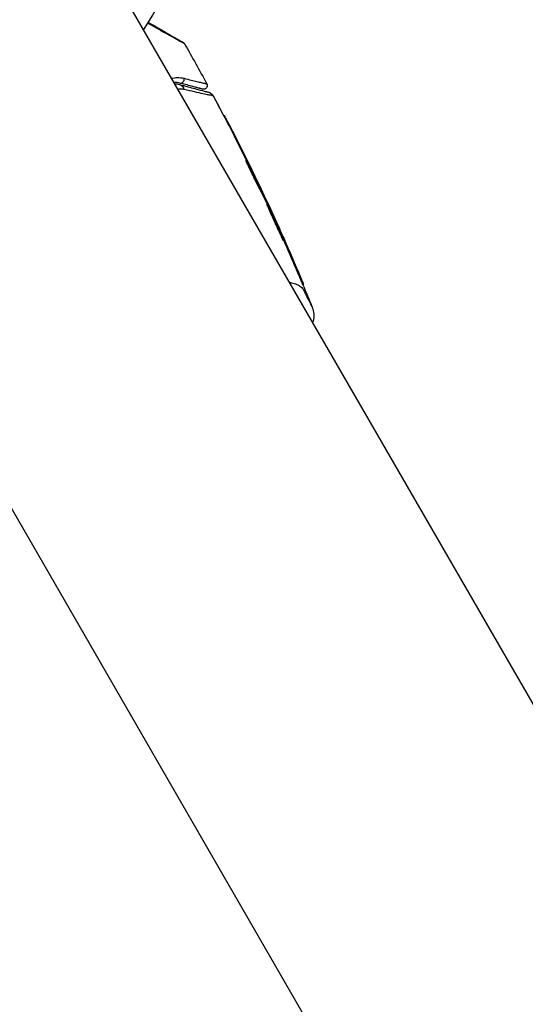
# Model space of a CAD drawing. Units: millimetres. Extents: x -4837 to 3504, y -3504 to 3748.
# Drawn here: x 569 to 638, y 774 to 909 of the extents above; entities that cross this region are included whole.
import ezdxf

# ---------------------------------------------------------------- set-up
doc = ezdxf.new("R2010")
doc.units = ezdxf.units.MM
doc.header["$LTSCALE"] = 20
doc.layers.add('2d', color=230, linetype='Continuous')

msp = doc.modelspace()

# ---------------------------------------------------------------- linework, layer by layer
at = {"layer": '2d'}
for p, q in [((561.91, 949.11), (1028.45, 141.05)), ((520.09, 924.96), (986.62, 116.9)), ((597.16, 895.52), (597.07, 895.47)), ((597.16, 895.52), (597.16, 895.52)), ((597.99, 893.91), (597.9, 893.86)), ((597.99, 893.91), (597.99, 893.91)), ((600.12, 889.47), (600.03, 889.42)), ((600.66, 888.57), (600.61, 888.54)), ((600.66, 888.57), (600.66, 888.57)), ((601.55, 886.47), (601.47, 886.42)), ((601.68, 886.47), (601.66, 886.46)), ((602.85, 883.89), (602.76, 883.84)), ((602.94, 883.71), (602.86, 883.65)), ((603, 883.48), (602.91, 883.43)), ((604.8, 879.69), (604.77, 879.68)), ((605.08, 879.06), (605.05, 879.04)), ((605.26, 878.51), (605.17, 878.46)), ((606.95, 874.74), (606.86, 874.69)), ((607.92, 872.49), (607.83, 872.44)), ((607.92, 872.49), (607.92, 872.49))]:
    msp.add_line(p, q, dxfattribs=at)
at = {"layer": '2d', "extrusion": (0, 0, -1)}
msp.add_arc((-541, 937.04), 54, 266.5656, 213.4344, dxfattribs=at)
at = {"layer": '2d'}
for centre, major_axis, ratio, start_param, end_param in [((558.57, 906.6), (20.91, 12.07), 0.707107, 0, 3.141593), ((591.19, 900.48), (0.129, 0.483), 0.89565, 3.141593, 5.280257)]:
    msp.add_ellipse(centre, major_axis=major_axis, ratio=ratio, start_param=start_param, end_param=end_param, dxfattribs=at)
at = {"layer": '2d', "extrusion": (0, 0, -1)}
for end_param in [0.037112, 1.042245]:
    msp.add_ellipse((590.75, 898.83), major_axis=(0.259, 0.966), ratio=0.86767, start_param=0, end_param=end_param, dxfattribs=at)
at = {"layer": '2d'}
for points, knots in [([(591.68, 905.36), (591.68, 905.36), (591.66, 905.37), (591.6, 905.4), (591.56, 905.43), (591.49, 905.47), (591.47, 905.47), (591.45, 905.49), (591.43, 905.49), (591.42, 905.5), (591.41, 905.51), (591.41, 905.51), (591.37, 905.52), (591.26, 905.59), (590.88, 905.79), (590.62, 905.94), (590.01, 906.28), (589.65, 906.48), (588.86, 906.92), (588.42, 907.17), (587.53, 907.67), (587.09, 907.91), (586.64, 908.17)], [0.04876265, 0.04876265, 0.04876265, 0.04876265, 0.06097131, 0.06097131, 0.07317997, 0.07317997, 0.07623213, 0.07623213, 0.07775822, 0.07852126, 0.07852126, 0.0792843, 0.0792843, 0.08233646, 0.08233646, 0.08538863, 0.08538863, 0.08844079, 0.08844079, 0.09149296, 0.09149296, 0.09414347, 0.09414347, 0.09414347, 0.09414347]), ([(586.72, 908.3), (587.09, 908.09), (587.44, 907.89), (588.25, 907.42), (588.69, 907.17), (589.48, 906.71), (589.84, 906.5), (590.45, 906.15), (590.7, 906), (591.08, 905.78), (591.19, 905.72), (591.22, 905.7), (591.23, 905.7), (591.24, 905.69), (591.25, 905.69), (591.28, 905.67), (591.3, 905.66), (591.37, 905.62), (591.42, 905.59), (591.48, 905.55), (591.5, 905.54), (591.5, 905.54), (591.5, 905.54), (591.5, 905.54)], [0.00388308, 0.00388308, 0.00388308, 0.00388308, 0.00602223, 0.00602223, 0.00903334, 0.00903334, 0.01204446, 0.01204446, 0.01505557, 0.01505557, 0.01806668, 0.01806668, 0.01881946, 0.01881946, 0.01957224, 0.0210778, 0.02408891, 0.02408891, 0.03613337, 0.03613337, 0.04817782, 0.04817782, 0.04820905, 0.04820905, 0.04820905, 0.04820905]), ([(586.72, 908.3), (587.09, 908.09), (587.44, 907.89), (588.25, 907.42), (588.69, 907.16), (589.48, 906.71), (589.84, 906.5), (590.45, 906.15), (590.7, 906), (591.08, 905.78), (591.19, 905.72), (591.22, 905.7), (591.23, 905.7), (591.23, 905.69), (591.25, 905.69), (591.28, 905.67), (591.3, 905.66), (591.37, 905.61), (591.42, 905.59), (591.48, 905.55), (591.5, 905.54), (591.5, 905.54), (591.5, 905.54), (591.5, 905.54)], [0.00388385, 0.00388385, 0.00388385, 0.00388385, 0.00602223, 0.00602223, 0.00903334, 0.00903334, 0.01204446, 0.01204446, 0.01505557, 0.01505557, 0.01806668, 0.01806668, 0.01881946, 0.01881946, 0.01957224, 0.0210778, 0.02408891, 0.02408891, 0.03613337, 0.03613337, 0.04817782, 0.04817782, 0.04820905, 0.04820905, 0.04820905, 0.04820905]), ([(591.5, 905.54), (591.52, 905.53), (591.53, 905.52), (591.57, 905.5), (591.58, 905.48), (591.63, 905.44), (591.66, 905.4), (591.68, 905.36)], [0, 0, 0, 0, 0.00614704, 0.00614704, 0.01220202, 0.01220202, 0.02641555, 0.02641555, 0.02641555, 0.02641555]), ([(591.5, 905.54), (591.52, 905.53), (591.53, 905.52), (591.57, 905.5), (591.58, 905.48), (591.63, 905.43), (591.66, 905.4), (591.68, 905.36)], [0, 0, 0, 0, 0.00614704, 0.00614704, 0.01220202, 0.01220202, 0.02641555, 0.02641555, 0.02641555, 0.02641555]), ([(589.9, 900.64), (590.17, 900.7), (590.43, 900.74), (591.01, 900.75), (591.32, 900.71), (591.62, 900.64)], [0.004609365, 0.004609365, 0.004609365, 0.004609365, 0.006329833, 0.006329833, 0.008439778, 0.008439778, 0.008439778, 0.008439778]), ([(591.06, 899.99), (590.81, 900.06), (590.55, 900.09), (590.26, 900.09), (590.24, 900.09), (590.22, 900.09)], [0, 0, 0, 0, 0.002005801, 0.002005801, 0.00216802, 0.00216802, 0.00216802, 0.00216802]), ([(591.01, 899.8), (591.42, 899.69), (591.8, 899.59), (592.49, 899.4), (592.82, 899.32), (593.67, 899.09), (594.1, 898.97), (594.48, 898.87), (594.57, 898.85), (594.61, 898.83), (594.62, 898.83), (594.63, 898.83), (594.63, 898.83), (594.65, 898.83), (594.66, 898.82), (594.71, 898.81), (594.74, 898.8), (594.84, 898.77), (594.89, 898.76), (594.97, 898.74), (594.99, 898.73), (594.99, 898.73), (594.99, 898.73), (594.99, 898.73)], [0, 0, 0, 0, 0.00253391, 0.00253391, 0.00506783, 0.00506783, 0.01013566, 0.01013566, 0.01266957, 0.01266957, 0.01330305, 0.01330305, 0.01393653, 0.01393653, 0.01520349, 0.01520349, 0.02027132, 0.02027132, 0.03040697, 0.03040697, 0.04054263, 0.04054263, 0.0405868, 0.0405868, 0.0405868, 0.0405868]), ([(591.01, 899.8), (591.41, 899.69), (591.79, 899.59), (592.49, 899.4), (592.81, 899.32), (593.67, 899.09), (594.1, 898.97), (594.48, 898.87), (594.57, 898.85), (594.61, 898.83), (594.61, 898.83), (594.63, 898.83), (594.63, 898.83), (594.65, 898.82), (594.66, 898.82), (594.71, 898.81), (594.74, 898.8), (594.84, 898.77), (594.89, 898.76), (594.97, 898.74), (594.99, 898.73), (594.99, 898.73), (594.99, 898.73), (594.99, 898.73)], [0, 0, 0, 0, 0.00253391, 0.00253391, 0.00506783, 0.00506783, 0.01013566, 0.01013566, 0.01266957, 0.01266957, 0.01330305, 0.01330305, 0.01393653, 0.01393653, 0.01520349, 0.01520349, 0.02027132, 0.02027132, 0.03040697, 0.03040697, 0.04054263, 0.04054263, 0.0405868, 0.0405868, 0.0405868, 0.0405868]), ([(594.16, 899.16), (594.16, 899.16), (594.14, 899.17), (594.08, 899.18), (594.03, 899.2), (593.95, 899.22), (593.92, 899.23), (593.87, 899.24), (593.85, 899.24), (593.82, 899.25), (593.82, 899.25), (593.79, 899.26), (593.77, 899.27), (593.66, 899.3), (593.54, 899.33), (593.23, 899.41), (593.04, 899.46), (592.36, 899.65), (591.77, 899.8), (591.06, 899.99)], [0.03879735, 0.03879735, 0.03879735, 0.03879735, 0.04847338, 0.04847338, 0.05816806, 0.05816806, 0.0630154, 0.0630154, 0.06543907, 0.06543907, 0.0666509, 0.0666509, 0.06786273, 0.06786273, 0.0702864, 0.0702864, 0.07271007, 0.07271007, 0.07755741, 0.07755741, 0.07755741, 0.07755741]), ([(591.62, 900.64), (592.33, 900.46), (592.92, 900.31), (593.6, 900.15), (593.8, 900.1), (594.11, 900.03), (594.23, 900), (594.33, 899.98), (594.36, 899.97), (594.38, 899.97), (594.38, 899.97), (594.39, 899.97), (594.42, 899.96), (594.44, 899.96), (594.49, 899.94), (594.52, 899.94), (594.6, 899.91), (594.65, 899.9), (594.71, 899.89), (594.72, 899.88), (594.72, 899.88)], [0, 0, 0, 0, 0.00488705, 0.00488705, 0.00733058, 0.00733058, 0.00977411, 0.00977411, 0.01099587, 0.01099587, 0.01160675, 0.01160675, 0.01221764, 0.01466116, 0.01466116, 0.01954822, 0.01954822, 0.02932232, 0.02932232, 0.03909643, 0.03909643, 0.03909643, 0.03909643]), ([(594.72, 899.88), (594.75, 899.84), (594.77, 899.79), (594.78, 899.71), (594.78, 899.69), (594.79, 899.61), (594.78, 899.56), (594.76, 899.48), (594.74, 899.45), (594.7, 899.37), (594.67, 899.32), (594.61, 899.26), (594.58, 899.24), (594.51, 899.19), (594.46, 899.17), (594.37, 899.15), (594.34, 899.15), (594.28, 899.15), (594.26, 899.15), (594.21, 899.15), (594.18, 899.16), (594.16, 899.16)], [0, 0, 0, 0, 0.0160977, 0.0160977, 0.0223969, 0.0223969, 0.0388988, 0.0388988, 0.0484611, 0.0484611, 0.0649056, 0.0649056, 0.0747324, 0.0747324, 0.0911712, 0.0911712, 0.1010238, 0.1010238, 0.1084816, 0.1084816, 0.1161139, 0.1161139, 0.1161139, 0.1161139]), ([(594.73, 899.88), (594.75, 899.84), (594.77, 899.79), (594.78, 899.71), (594.78, 899.69), (594.79, 899.62), (594.78, 899.56), (594.76, 899.48), (594.75, 899.45), (594.71, 899.37), (594.67, 899.32), (594.61, 899.26), (594.58, 899.24), (594.55, 899.22), (594.54, 899.22), (594.54, 899.21)], [0, 0, 0, 0, 0.01609766, 0.01609766, 0.02239693, 0.02239693, 0.03889876, 0.03889876, 0.04846106, 0.04846106, 0.06490558, 0.06490558, 0.07473235, 0.07473235, 0.0769565, 0.0769565, 0.0769565, 0.0769565]), ([(591.6, 899.13), (591.43, 899.17), (591.25, 899.18), (590.98, 899.17), (590.87, 899.15), (590.77, 899.13)], [0, 0, 0, 0, 0.001105793, 0.001105793, 0.001754832, 0.001754832, 0.001754832, 0.001754832]), ([(595.24, 898.32), (595.24, 898.32), (595.24, 898.32), (595.24, 898.32), (595.23, 898.32), (595.21, 898.33), (595.17, 898.33), (595.1, 898.34), (595.02, 898.35), (594.75, 898.41), (594.5, 898.46), (593.87, 898.6), (593.49, 898.69), (592.62, 898.89), (592.14, 899), (591.6, 899.13)], [-0.00000006, -0.00000006, -0.00000006, -0.00000006, 0.00020632, 0.00020632, 0.0004127, 0.00082546, 0.00165099, 0.00165099, 0.00330204, 0.00330204, 0.00660413, 0.00660413, 0.00990623, 0.00990623, 0.01320833, 0.01320833, 0.01320833, 0.01320833]), ([(594.99, 898.73), (595.03, 898.72), (595.08, 898.71), (595.16, 898.67), (595.2, 898.65), (595.34, 898.57), (595.42, 898.5), (595.54, 898.36), (595.58, 898.3), (595.61, 898.24)], [0, 0, 0, 0, 0.01391105, 0.01391105, 0.02755678, 0.02755678, 0.06092482, 0.06092482, 0.08160538, 0.08160538, 0.08160538, 0.08160538]), ([(594.99, 898.73), (595.03, 898.72), (595.08, 898.71), (595.16, 898.67), (595.2, 898.65), (595.34, 898.57), (595.42, 898.5), (595.54, 898.36), (595.58, 898.3), (595.61, 898.24)], [0, 0, 0, 0, 0.01391105, 0.01391105, 0.02755678, 0.02755678, 0.06092482, 0.06092482, 0.08160538, 0.08160538, 0.08160538, 0.08160538]), ([(595.61, 898.24), (595.61, 898.24), (595.61, 898.24), (595.61, 898.24), (595.57, 898.25), (595.45, 898.28), (595.36, 898.3), (595.24, 898.32)], [0.02747432, 0.02747432, 0.02747432, 0.02747432, 0.02747486, 0.02747486, 0.04121232, 0.04121232, 0.05494978, 0.05494978, 0.05494978, 0.05494978]), ([(595.61, 898.24), (595.61, 898.24), (595.61, 898.24), (595.61, 898.24), (595.61, 898.24), (595.61, 898.24)], [0.027474317, 0.027474317, 0.027474317, 0.027474317, 0.027474861, 0.027474861, 0.028917792, 0.028917792, 0.028917792, 0.028917792]), ([(597.99, 893.91), (597.93, 894.04), (597.87, 894.16), (597.75, 894.39), (597.69, 894.5), (597.58, 894.72), (597.53, 894.81), (597.43, 895), (597.39, 895.08), (597.31, 895.23), (597.28, 895.29), (597.22, 895.4), (597.2, 895.44), (597.17, 895.5), (597.16, 895.52), (597.16, 895.52)], [0, 0, 0, 0, 0.000418522, 0.000418522, 0.000837045, 0.000837045, 0.001255567, 0.001255567, 0.001674089, 0.001674089, 0.002092611, 0.002092611, 0.002511134, 0.002511134, 0.003019666, 0.003019666, 0.003019666, 0.003019666]), ([(597.99, 893.91), (597.93, 894.03), (597.86, 894.16), (597.74, 894.39), (597.69, 894.5), (597.58, 894.71), (597.52, 894.81), (597.43, 895), (597.39, 895.08), (597.31, 895.23), (597.28, 895.29), (597.22, 895.39), (597.2, 895.44), (597.17, 895.5), (597.16, 895.52), (597.16, 895.52)], [0, 0, 0, 0, 0.000418522, 0.000418522, 0.000837045, 0.000837045, 0.001255567, 0.001255567, 0.001674089, 0.001674089, 0.002092611, 0.002092611, 0.002511134, 0.002511134, 0.003019666, 0.003019666, 0.003019666, 0.003019666]), ([(597.7, 894.25), (597.71, 894.24), (597.71, 894.23), (597.78, 894.11), (597.84, 893.98), (597.9, 893.86)], [0.0062428402, 0.0062428402, 0.0062428402, 0.0062428402, 0.006277801, 0.006277801, 0.0066963211, 0.0066963211, 0.0066963211, 0.0066963211]), ([(600.03, 889.42), (600.03, 889.42), (600.03, 889.42), (600.04, 889.4), (600.05, 889.38), (600.09, 889.28), (600.14, 889.18), (600.26, 888.91), (600.34, 888.75), (600.47, 888.47), (600.51, 888.37), (600.61, 888.17), (600.66, 888.07), (600.76, 887.87), (600.81, 887.76), (600.91, 887.55), (600.96, 887.45), (601.1, 887.15), (601.19, 886.97), (601.35, 886.65), (601.42, 886.52), (601.47, 886.42)], [0.000843564, 0.000843564, 0.000843564, 0.000843564, 0.001032053, 0.001032053, 0.00137607, 0.00137607, 0.002064105, 0.002064105, 0.00275214, 0.00275214, 0.003096158, 0.003096158, 0.003440175, 0.003440175, 0.003784193, 0.003784193, 0.00412821, 0.00412821, 0.004816245, 0.004816245, 0.00550428, 0.00550428, 0.00550428, 0.00550428]), ([(601.55, 886.47), (601.53, 886.52), (601.5, 886.58), (601.44, 886.7), (601.4, 886.78), (601.32, 886.94), (601.28, 887.02), (601.19, 887.21), (601.14, 887.3), (601, 887.6), (600.89, 887.81), (600.7, 888.22), (600.6, 888.43), (600.47, 888.7), (600.43, 888.79), (600.35, 888.95), (600.32, 889.03), (600.25, 889.16), (600.23, 889.22), (600.18, 889.32), (600.16, 889.36), (600.12, 889.46), (600.11, 889.49), (600.14, 889.45), (600.17, 889.39), (600.22, 889.3)], [0, 0, 0, 0, 0.00034401, 0.00034401, 0.000688021, 0.000688021, 0.001032031, 0.001032031, 0.001376042, 0.001376042, 0.002064062, 0.002064062, 0.002752083, 0.002752083, 0.003096094, 0.003096094, 0.003440104, 0.003440104, 0.003784114, 0.003784114, 0.004128125, 0.004128125, 0.004816146, 0.004816146, 0.005504166, 0.005504166, 0.005504166, 0.005504166]), ([(601.68, 886.47), (601.54, 886.76), (601.38, 887.08), (601.13, 887.62), (601.04, 887.8), (600.85, 888.18), (600.76, 888.38), (600.66, 888.57)], [0, 0, 0, 0, 0.001319222, 0.001319222, 0.001978833, 0.001978833, 0.002638445, 0.002638445, 0.002638445, 0.002638445]), ([(601.9, 885.99), (601.9, 885.99), (601.88, 886.03), (601.82, 886.15), (601.8, 886.2), (601.75, 886.32), (601.71, 886.39), (601.68, 886.47)], [0.000824398, 0.000824398, 0.000824398, 0.000824398, 0.001511669, 0.001511669, 0.001855305, 0.001855305, 0.002198941, 0.002198941, 0.002198941, 0.002198941]), ([(601.81, 886.16), (601.84, 886.1), (601.86, 886.06), (601.89, 886), (601.9, 885.99), (601.9, 885.99)], [0, 0, 0, 0, 0.0004121988, 0.0004121988, 0.0008243976, 0.0008243976, 0.0008243976, 0.0008243976]), ([(602.91, 883.43), (602.91, 883.43), (602.92, 883.42), (602.94, 883.35), (602.96, 883.3), (603.01, 883.17), (603.05, 883.1), (603.13, 882.91), (603.17, 882.81), (603.27, 882.58), (603.33, 882.45), (603.45, 882.18), (603.51, 882.04), (603.65, 881.73), (603.72, 881.58), (603.86, 881.26), (603.94, 881.1), (604.08, 880.77), (604.16, 880.61), (604.3, 880.29), (604.37, 880.14), (604.51, 879.83), (604.58, 879.69), (604.7, 879.42), (604.76, 879.3), (604.87, 879.07), (604.92, 878.96), (605, 878.78), (605.04, 878.71), (605.13, 878.52), (605.16, 878.46), (605.17, 878.46)], [0.008515121, 0.008515121, 0.008515121, 0.008515121, 0.009047184, 0.009047184, 0.009579247, 0.009579247, 0.01011131, 0.01011131, 0.010643373, 0.010643373, 0.011175436, 0.011175436, 0.011707499, 0.011707499, 0.012239562, 0.012239562, 0.012771625, 0.012771625, 0.013303688, 0.013303688, 0.013835751, 0.013835751, 0.014367814, 0.014367814, 0.014899877, 0.014899877, 0.01543194, 0.01543194, 0.015964003, 0.015964003, 0.017028129, 0.017028129, 0.017028129, 0.017028129]), ([(603, 883.48), (603, 883.49), (603.01, 883.47), (603.05, 883.41), (603.07, 883.36), (603.13, 883.24), (603.17, 883.17), (603.26, 882.99), (603.31, 882.89), (603.41, 882.66), (603.47, 882.53), (603.6, 882.26), (603.67, 882.12), (603.8, 881.82), (603.88, 881.66), (604.02, 881.35), (604.1, 881.19), (604.24, 880.86), (604.32, 880.7), (604.46, 880.38), (604.53, 880.22), (604.66, 879.92), (604.73, 879.78), (604.85, 879.51), (604.9, 879.38), (605, 879.14), (605.05, 879.04), (605.13, 878.86), (605.16, 878.78), (605.24, 878.58), (605.26, 878.52), (605.26, 878.51)], [0.008515181, 0.008515181, 0.008515181, 0.008515181, 0.00904727, 0.00904727, 0.009579359, 0.009579359, 0.010111448, 0.010111448, 0.010643537, 0.010643537, 0.011175626, 0.011175626, 0.011707715, 0.011707715, 0.012239804, 0.012239804, 0.012771893, 0.012771893, 0.013303982, 0.013303982, 0.013836071, 0.013836071, 0.01436816, 0.01436816, 0.014900249, 0.014900249, 0.015432338, 0.015432338, 0.015964427, 0.015964427, 0.017028605, 0.017028605, 0.017028605, 0.017028605]), ([(605.26, 878.51), (605.25, 878.51), (605.24, 878.53), (605.21, 878.59), (605.19, 878.63), (605.13, 878.76), (605.09, 878.83), (605, 879.01), (604.95, 879.12), (604.85, 879.34), (604.79, 879.47), (604.66, 879.74), (604.6, 879.88), (604.46, 880.18), (604.39, 880.34), (604.24, 880.66), (604.17, 880.82), (604.02, 881.14), (603.95, 881.31), (603.81, 881.63), (603.74, 881.78), (603.6, 882.08), (603.54, 882.23), (603.42, 882.5), (603.36, 882.63), (603.26, 882.86), (603.21, 882.96), (603.13, 883.15), (603.1, 883.22), (603.05, 883.35), (603.03, 883.4), (603, 883.47), (603, 883.48), (603, 883.48)], [0, 0, 0, 0, 0.000532199, 0.000532199, 0.001064398, 0.001064398, 0.001596596, 0.001596596, 0.002128795, 0.002128795, 0.002660994, 0.002660994, 0.003193193, 0.003193193, 0.003725391, 0.003725391, 0.00425759, 0.00425759, 0.004789789, 0.004789789, 0.005321988, 0.005321988, 0.005854187, 0.005854187, 0.006386385, 0.006386385, 0.006918584, 0.006918584, 0.007450783, 0.007450783, 0.007982982, 0.007982982, 0.008515181, 0.008515181, 0.008515181, 0.008515181]), ([(604.63, 880.12), (604.64, 880.09), (604.66, 880.06), (604.72, 879.92), (604.78, 879.8), (604.95, 879.41), (605.08, 879.12), (605.22, 878.81)], [0.002585421, 0.002585421, 0.002585421, 0.002585421, 0.002735082, 0.002735082, 0.003282099, 0.003282099, 0.004376132, 0.004376132, 0.004376132, 0.004376132]), ([(604.63, 880.12), (604.64, 880.09), (604.66, 880.06), (604.72, 879.92), (604.77, 879.8), (604.95, 879.41), (605.08, 879.12), (605.22, 878.81)], [0.002585421, 0.002585421, 0.002585421, 0.002585421, 0.002735082, 0.002735082, 0.003282099, 0.003282099, 0.004376132, 0.004376132, 0.004376132, 0.004376132]), ([(605.08, 879.06), (605.04, 879.16), (604.99, 879.27), (604.89, 879.49), (604.84, 879.59), (604.8, 879.69)], [0, 0, 0, 0, 0.0003545846, 0.0003545846, 0.0007091693, 0.0007091693, 0.0007091693, 0.0007091693]), ([(606.86, 874.69), (606.91, 874.57), (606.97, 874.44), (607.08, 874.17), (607.14, 874.04), (607.25, 873.77), (607.31, 873.64), (607.41, 873.39), (607.47, 873.27), (607.56, 873.05), (607.6, 872.95), (607.68, 872.77), (607.72, 872.69), (607.8, 872.5), (607.83, 872.44), (607.83, 872.44)], [0, 0, 0, 0, 0.00043361, 0.00043361, 0.000867221, 0.000867221, 0.001300831, 0.001300831, 0.001734441, 0.001734441, 0.002168052, 0.002168052, 0.002601662, 0.002601662, 0.003468883, 0.003468883, 0.003468883, 0.003468883]), ([(607.92, 872.49), (607.92, 872.49), (607.91, 872.5), (607.88, 872.57), (607.86, 872.61), (607.8, 872.74), (607.77, 872.82), (607.69, 873), (607.65, 873.1), (607.55, 873.32), (607.5, 873.44), (607.39, 873.69), (607.34, 873.82), (607.17, 874.22), (607.05, 874.49), (606.95, 874.74)], [0.002084506, 0.002084506, 0.002084506, 0.002084506, 0.002517851, 0.002517851, 0.002951196, 0.002951196, 0.003384541, 0.003384541, 0.003817887, 0.003817887, 0.004251232, 0.004251232, 0.004684577, 0.004684577, 0.005551267, 0.005551267, 0.005551267, 0.005551267]), ([(606, 872.76), (606.09, 872.75), (606.18, 872.73), (606.54, 872.66), (606.79, 872.59), (607.23, 872.41), (607.41, 872.3), (607.64, 872.1), (607.71, 872.03), (607.81, 871.91), (607.84, 871.87), (607.89, 871.79), (607.91, 871.75), (607.94, 871.7)], [0.076287787, 0.076287787, 0.076287787, 0.076287787, 0.077079448, 0.077079448, 0.079734315, 0.079734315, 0.082389181, 0.082389181, 0.083716614, 0.083716614, 0.084380331, 0.084380331, 0.085044047, 0.085044047, 0.085044047, 0.085044047]), ([(607.5, 873.51), (607.57, 873.36), (607.62, 873.22), (607.73, 872.97), (607.77, 872.86), (607.85, 872.68), (607.87, 872.61), (607.91, 872.51), (607.92, 872.49), (607.92, 872.49)], [0, 0, 0, 0, 0.000521126, 0.000521126, 0.001042253, 0.001042253, 0.001563379, 0.001563379, 0.002084506, 0.002084506, 0.002084506, 0.002084506]), ([(607.5, 873.51), (607.57, 873.36), (607.62, 873.22), (607.73, 872.97), (607.77, 872.86), (607.84, 872.68), (607.87, 872.61), (607.91, 872.51), (607.92, 872.49), (607.92, 872.49)], [0, 0, 0, 0, 0.000521126, 0.000521126, 0.001042253, 0.001042253, 0.001563379, 0.001563379, 0.002084506, 0.002084506, 0.002084506, 0.002084506]), ([(607.94, 871.7), (607.94, 871.7), (607.94, 871.69), (607.95, 871.68), (607.96, 871.66), (607.98, 871.62), (608, 871.58), (608.03, 871.51), (608.05, 871.47), (608.12, 871.33), (608.17, 871.24), (608.29, 870.99), (608.37, 870.83), (608.59, 870.4), (608.71, 870.16), (609.01, 869.58), (609.11, 869.39), (609.11, 869.38), (609.11, 869.38), (609.11, 869.38)], [-0.00000006, -0.00000006, -0.00000006, -0.00000006, 0.00007208, 0.00007208, 0.00014421, 0.00028849, 0.00057704, 0.00057704, 0.00115414, 0.00115414, 0.00230833, 0.00230833, 0.00461672, 0.00461672, 0.0092335, 0.0092335, 0.01846707, 0.01846707, 0.01852106, 0.01852106, 0.01852106, 0.01852106]), ([(609.1, 869.39), (609.11, 869.39), (609.11, 869.38), (609.11, 869.38), (609.11, 869.38), (609.11, 869.38)], [0.017347028, 0.017347028, 0.017347028, 0.017347028, 0.018467068, 0.018467068, 0.018521058, 0.018521058, 0.018521058, 0.018521058]), ([(609.11, 869.38), (609.2, 869.16), (609.26, 868.93), (609.34, 868.39), (609.34, 868.07), (609.26, 867.6), (609.22, 867.44), (609.16, 867.28)], [0, 0, 0, 0, 0.0710354, 0.0710354, 0.164694, 0.164694, 0.2145858, 0.2145858, 0.2145858, 0.2145858]), ([(609.11, 869.38), (609.2, 869.16), (609.26, 868.93), (609.34, 868.39), (609.34, 868.07), (609.26, 867.6), (609.22, 867.44), (609.16, 867.28)], [0, 0, 0, 0, 0.0710354, 0.0710354, 0.164694, 0.164694, 0.2144578, 0.2144578, 0.2144578, 0.2144578])]:
    msp.add_open_spline(points, degree=3, knots=knots, dxfattribs=at)
for points in [[(591.68, 905.36), (591.68, 905.36), (591.68, 905.36), (591.68, 905.36)], [(591.68, 905.36), (592.72, 903.54), (593.73, 901.72), (594.73, 899.88)], [(591.68, 905.36), (592.72, 903.54), (593.73, 901.72), (594.72, 899.88)], [(590.33, 899.89), (590.56, 899.89), (590.78, 899.86), (591.01, 899.8)], [(590.33, 899.89), (590.56, 899.89), (590.78, 899.86), (591.01, 899.8)], [(594.72, 899.89), (594.73, 899.88), (594.73, 899.88), (594.73, 899.88)], [(595.61, 898.24), (596.1, 897.32), (596.59, 896.4), (597.07, 895.47)], [(595.61, 898.24), (596.32, 896.92), (597.01, 895.59), (597.7, 894.25)], [(597.79, 894.3), (600.19, 889.64), (602.47, 884.91), (604.63, 880.12)], [(597.79, 894.3), (600.19, 889.64), (602.47, 884.91), (604.63, 880.12)], [(597.9, 893.86), (598.65, 892.4), (599.39, 890.94), (600.11, 889.47)], [(600.66, 888.57), (599.79, 890.36), (598.9, 892.14), (597.99, 893.91)], [(600.66, 888.57), (599.79, 890.36), (598.9, 892.14), (597.99, 893.91)], [(600.22, 889.3), (600.76, 888.26), (601.29, 887.21), (601.81, 886.16)], [(600.76, 888.38), (600.73, 888.44), (600.69, 888.51), (600.66, 888.57)], [(601.47, 886.42), (601.91, 885.56), (602.34, 884.71), (602.76, 883.84)], [(602.85, 883.89), (602.43, 884.76), (601.99, 885.61), (601.55, 886.47)], [(602.76, 883.84), (602.79, 883.8), (602.82, 883.74), (602.86, 883.65)], [(602.94, 883.71), (602.9, 883.79), (602.87, 883.85), (602.85, 883.89)], [(602.86, 883.65), (602.89, 883.59), (602.92, 883.52), (602.95, 883.46)], [(604.8, 879.69), (604.19, 881.04), (603.57, 882.37), (602.94, 883.71)], [(606.95, 874.74), (606.34, 876.19), (605.71, 877.63), (605.08, 879.06)], [(605.22, 878.81), (606, 877.05), (606.76, 875.28), (607.5, 873.51)], [(605.22, 878.81), (606, 877.05), (606.76, 875.28), (607.5, 873.51)], [(605.22, 878.49), (605.78, 877.23), (606.32, 875.96), (606.86, 874.69)], [(607.85, 872.45), (608.28, 871.43), (608.7, 870.41), (609.11, 869.38)], [(607.85, 872.45), (608.27, 871.43), (608.69, 870.41), (609.11, 869.38)], [(607.92, 872.49), (607.92, 872.49), (607.92, 872.49), (607.92, 872.49)]]:
    msp.add_open_spline(points, degree=3, dxfattribs=at)

doc.saveas('drawing.dxf')
